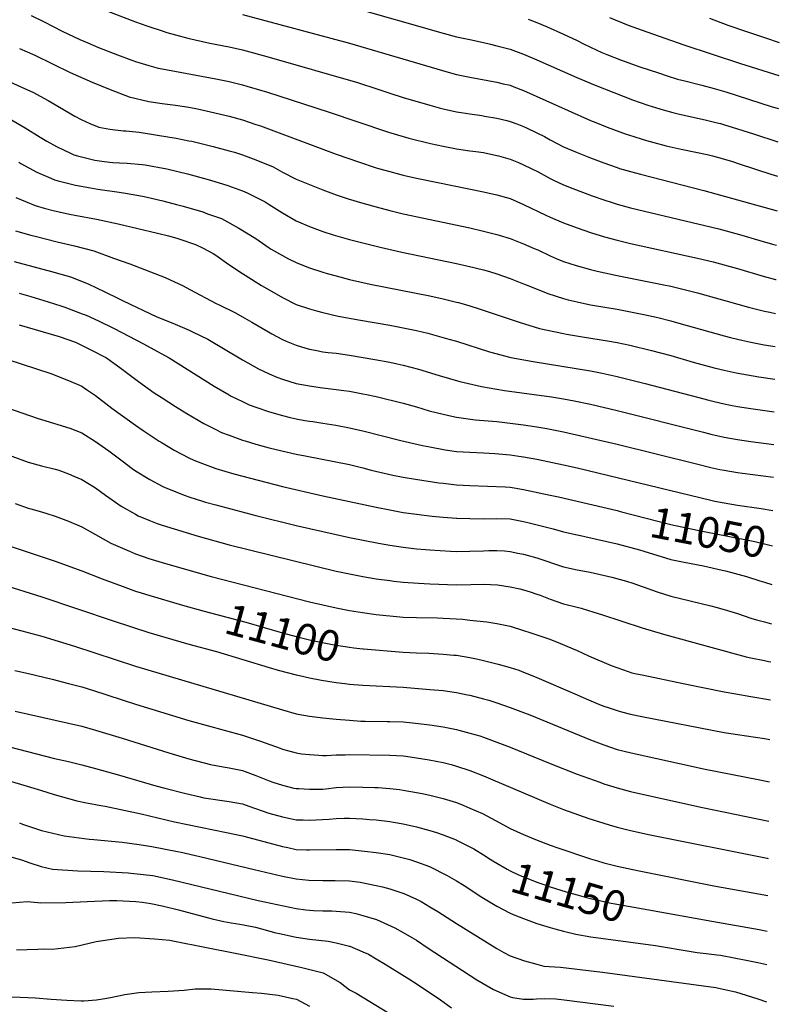
# Model space of a CAD drawing. Units: inches. Extents: x 2577804 to 2583143, y 1491698 to 1497190.
# Drawn here: x 2582342 to 2583051, y 1493196 to 1494116 of the extents above; entities that cross this region are included whole.
import ezdxf
from ezdxf.enums import TextEntityAlignment as Align

# ---------------------------------------------------------------- set-up
doc = ezdxf.new("R2010")
doc.units = ezdxf.units.IN
doc.header["$MEASUREMENT"] = 0
doc.layers.add('tile_2733_15_contour_10ft', color=122, linetype='Continuous')
doc.styles.add('Arial', font='arial.ttf')

msp = doc.modelspace()

# ---------------------------------------------------------------- linework, layer by layer
at = {"layer": 'tile_2733_15_contour_10ft'}
for points, elevation in [([(2582412.51, 1494128.65), (2582450.01, 1494114.33), (2582460.55, 1494110.6), (2582462.51, 1494109.95), (2582475.01, 1494105.86), (2582479.39, 1494104.44), (2582487.51, 1494102.14), (2582498.93, 1494098.97), (2582519.36, 1494094.4), (2582537.51, 1494090.92), (2582550.01, 1494088.19), (2582560.32, 1494085.36), (2582575.01, 1494081.22), (2582657.45, 1494057.5), (2582676.31, 1494051.36), (2582687.51, 1494047.49), (2582700.01, 1494043.49), (2582725.01, 1494036.25), (2582733.87, 1494033.92), (2582737.51, 1494033.06), (2582750.01, 1494030.22), (2582754.38, 1494029.43), (2582762.51, 1494028.16), (2582773.48, 1494026.59), (2582776.11, 1494026.16), (2582787.51, 1494024.13), (2582796.95, 1494021.99), (2582800.01, 1494021.19), (2582806.21, 1494018.85), (2582812.51, 1494016.37), (2582815.17, 1494015.21), (2582825.01, 1494010.61), (2582832.03, 1494007.08), (2582837.51, 1494004.03), (2582850.01, 1493997.58), (2582862.51, 1493992.22), (2582865.79, 1493990.83), (2582875.01, 1493987.09), (2582887.51, 1493982.36), (2582900.01, 1493978.03), (2582902.28, 1493977.32), (2582912.51, 1493974.29), (2582921.7, 1493971.75), (2582980.91, 1493956.75), (2583049.37, 1493937.76)], 10950), ([(2582650.01, 1494128.61), (2582737.51, 1494103.81), (2582750.01, 1494100.3), (2582762.51, 1494097.65), (2582775.01, 1494095.08), (2582781.55, 1494093.52), (2582787.51, 1494092.01), (2582800.01, 1494088.73), (2582810, 1494085.05), (2582812.51, 1494084.1), (2582825.01, 1494078.86), (2582862.21, 1494062.26), (2582879.35, 1494055.19), (2582914.43, 1494041.52), (2582928.81, 1494036.46), (2582932.61, 1494035.13), (2582943.02, 1494031.92), (2582952.04, 1494029.47), (2582956.9, 1494028.28), (2582983.48, 1494022.42), (2582993.56, 1494020.02), (2582996.55, 1494019.26), (2583000.42, 1494018.12), (2583007.39, 1494015.97), (2583027.36, 1494009.65), (2583050.24, 1494002.27)], 10930), ([(2582352.66, 1494120.11), (2582364.57, 1494114.23), (2582381.41, 1494105.71), (2582398.04, 1494097.84), (2582405.55, 1494094.52), (2582415.37, 1494090.42), (2582433.27, 1494083.32), (2582446.57, 1494078.5), (2582450.01, 1494077.3), (2582462.51, 1494073.53), (2582471.05, 1494071.1), (2582475.01, 1494070.33), (2582525.01, 1494061.1), (2582537.51, 1494058.45), (2582550.01, 1494055.38), (2582554.17, 1494054.21), (2582573.35, 1494048.4), (2582630.18, 1494030.23), (2582686.25, 1494011.3), (2582700.01, 1494007.12), (2582705.52, 1494005.57), (2582725.61, 1494000.66), (2582737.51, 1493998.09), (2582750.01, 1493995.45), (2582762.51, 1493993.7), (2582768.03, 1493993.08), (2582775.01, 1493992.02), (2582784.95, 1493990.11), (2582789.11, 1493989.16), (2582800.01, 1493985.98), (2582807.8, 1493982.85), (2582812.51, 1493980.74), (2582826.12, 1493973.95), (2582837.51, 1493967.94), (2582841.09, 1493966.13), (2582850.01, 1493961.97), (2582858.47, 1493958.52), (2582876.61, 1493951.65), (2582887.51, 1493947.85), (2582895.26, 1493945.31), (2582900.01, 1493943.85), (2582912.51, 1493940.5), (2582995.1, 1493920.72), (2583014.43, 1493915.57), (2583033.29, 1493909.91), (2583045.19, 1493906.44), (2583048.93, 1493905.48)], 10960), ([(2582550.01, 1494121.11), (2582650.01, 1494094.41), (2582742.16, 1494067.21), (2582750.01, 1494065.17), (2582762.41, 1494062.46), (2582787.51, 1494057.79), (2582793.62, 1494056.44), (2582800.01, 1494055.02), (2582803.58, 1494053.62), (2582812.51, 1494050.09), (2582875.01, 1494022.14), (2582879.95, 1494020.11), (2582890.54, 1494015.82), (2582908.54, 1494009.24), (2582910.72, 1494008.54), (2582922.46, 1494004.89), (2582927.29, 1494003.46), (2582934.18, 1494001.55), (2582945.89, 1493998.32), (2582959.72, 1493995.23), (2582973.52, 1493992.54), (2582984.02, 1493990.26), (2582989.03, 1493989.08), (2582995.83, 1493987.11), (2583007.77, 1493983.61), (2583014.03, 1493981.67), (2583043.54, 1493971.89), (2583049.8, 1493969.99)], 10940), ([(2582816.89, 1494116.94), (2582825.01, 1494113.76), (2582834.63, 1494109.68), (2582850.01, 1494102.83), (2582862.51, 1494096.8), (2582868.62, 1494093.67), (2582875.01, 1494090.6), (2582885.66, 1494085.7), (2582890.36, 1494083.81), (2582903.09, 1494078.93), (2582921.22, 1494072.23), (2582938.54, 1494066.52), (2582946.62, 1494063.92), (2582956.49, 1494060.82), (2582964.44, 1494058.72), (2582976.62, 1494055.58), (2582979.18, 1494054.97), (2582990.63, 1494052.12), (2583001.49, 1494048.71), (2583044.98, 1494034.87), (2583050.65, 1494033.15)], 10920), ([(2582892.78, 1494118.23), (2582910.3, 1494111.12), (2582927.66, 1494104.8), (2582962.26, 1494092.72), (2583015.25, 1494075.44), (2583051.07, 1494064.13)], 10910), ([(2582986.15, 1494117.74), (2583003.32, 1494111.21), (2583020.93, 1494105.16), (2583038.64, 1494099.21), (2583051.48, 1494095.05)], 10900), ([(2582341.8, 1494089.3), (2582355.92, 1494083.17), (2582389.02, 1494067.04), (2582409.63, 1494057.8), (2582426.23, 1494050.96), (2582444, 1494044.05), (2582462.51, 1494039.98), (2582464.51, 1494039.56), (2582475.01, 1494038.02), (2582487.51, 1494036.37), (2582500.01, 1494034.51), (2582507.85, 1494032.89), (2582528.33, 1494028.37), (2582537.51, 1494026.1), (2582550.01, 1494022.67), (2582562.51, 1494018.45), (2582566.88, 1494016.93), (2582637.51, 1493990.49), (2582658.28, 1493983.33), (2582675.01, 1493977.89), (2582677.18, 1493977.22), (2582687.51, 1493974.3), (2582696.77, 1493971.81), (2582700.01, 1493970.97), (2582712.51, 1493968.11), (2582717.09, 1493967.13), (2582775.01, 1493955.3), (2582787.51, 1493952.52), (2582800.01, 1493949.07), (2582812.51, 1493943.43), (2582833.49, 1493933.53), (2582837.51, 1493931.71), (2582850.01, 1493926.26), (2582862.51, 1493921.69), (2582875.01, 1493917.46), (2582888.27, 1493913.32), (2582900.01, 1493910.06), (2582912.51, 1493907.03), (2582975.01, 1493893.52), (2582989.83, 1493889.88), (2583012.51, 1493883.58), (2583036.31, 1493876.62), (2583048.01, 1493873.45), (2583048.5, 1493873.34)], 10970), ([(2582332.71, 1494058.06), (2582346.31, 1494052.1), (2582354.13, 1494048.56), (2582368.53, 1494040.65), (2582393.21, 1494026.26), (2582399.13, 1494022.91), (2582407.36, 1494019.19), (2582415.7, 1494015.74), (2582425.98, 1494014.06), (2582438.72, 1494012.5), (2582441, 1494012.34), (2582453.45, 1494011.1), (2582482.17, 1494006.56), (2582488.13, 1494005.48), (2582500.01, 1494003.17), (2582502.55, 1494002.6), (2582522.64, 1493997.69), (2582537.51, 1493993.81), (2582542.39, 1493992.43), (2582550.01, 1493990.07), (2582562.51, 1493985.32), (2582578.55, 1493978.6), (2582587.51, 1493973.81), (2582600.01, 1493967.38), (2582612.51, 1493962.27), (2582625.01, 1493957.22), (2582637.51, 1493952.61), (2582648.82, 1493948.86), (2582662.51, 1493944.74), (2582675.01, 1493941.23), (2582687.51, 1493937.94), (2582700.01, 1493934.86), (2582762.51, 1493921.66), (2582775.01, 1493918.7), (2582787.51, 1493915.43), (2582789.73, 1493914.78), (2582800.01, 1493911.73), (2582812.51, 1493906.73), (2582822.52, 1493902.55), (2582825.99, 1493901.04), (2582837.51, 1493895.61), (2582843.11, 1493893.16), (2582850.01, 1493890.36), (2582861.59, 1493886.64), (2582875.01, 1493882.92), (2582881.19, 1493881.24), (2582900.01, 1493877.26), (2582912.51, 1493874.68), (2582943.53, 1493868.58), (2582950.01, 1493867.18), (2582963.84, 1493863.89), (2582975.01, 1493860.9), (2583022.57, 1493847.61), (2583037.51, 1493843.98), (2583042.71, 1493842.75), (2583048.08, 1493841.7)], 10980), ([(2582332.05, 1494023.78), (2582346.82, 1494015.35), (2582361.12, 1494006.41), (2582367.14, 1494002.8), (2582376.16, 1493997.71), (2582389.83, 1493991.24), (2582392.38, 1493990.07), (2582395.82, 1493989.13), (2582411.95, 1493984.9), (2582420.72, 1493983.59), (2582428.74, 1493982.92), (2582435.1, 1493982.61), (2582442.39, 1493982.32), (2582456.11, 1493981.08), (2582459.01, 1493980.57), (2582479.25, 1493976.76), (2582498.71, 1493972.06), (2582517.77, 1493966.93), (2582531.26, 1493962.79), (2582536.32, 1493961.22), (2582550.01, 1493956.3), (2582554.48, 1493954.52), (2582562.51, 1493950.53), (2582571.08, 1493946.13), (2582575.01, 1493943.65), (2582587.51, 1493935.63), (2582600.01, 1493928.27), (2582602.27, 1493927.32), (2582612.51, 1493923.02), (2582620.07, 1493920.12), (2582625.01, 1493918.37), (2582634.74, 1493915.33), (2582638.96, 1493914.01), (2582650.01, 1493910.96), (2582678.63, 1493903.68), (2582698.97, 1493899.01), (2582750.01, 1493888.39), (2582760.86, 1493885.91), (2582775.01, 1493882.4), (2582780.76, 1493880.81), (2582787.51, 1493878.62), (2582800.01, 1493874.43), (2582812.51, 1493869.53), (2582817.4, 1493867.45), (2582835.27, 1493860.32), (2582850.01, 1493855.53), (2582854.27, 1493854.32), (2582862.51, 1493852.52), (2582875.2, 1493849.86), (2582900.01, 1493845.69), (2582925.01, 1493840.7), (2582937.86, 1493837.91), (2582950.01, 1493834.87), (2582957.73, 1493832.77), (2583000.01, 1493820.68), (2583005.85, 1493819.22), (2583012.51, 1493817.58), (2583016.54, 1493816.59), (2583025.01, 1493814.88), (2583037.45, 1493812.5), (2583047.66, 1493810.76)], 10990), ([(2582341.04, 1493983.02), (2582343.02, 1493981.9), (2582357.92, 1493973.84), (2582370.99, 1493968.11), (2582374.45, 1493966.62), (2582377.84, 1493965.74), (2582394.1, 1493961.54), (2582407.84, 1493959.2), (2582414.94, 1493958.02), (2582434.66, 1493955.19), (2582440.73, 1493954.19), (2582456.55, 1493951.28), (2582461.05, 1493950.29), (2582475.64, 1493946.88), (2582488.41, 1493943.63), (2582494.51, 1493942.02), (2582512.79, 1493936.57), (2582517.33, 1493934.96), (2582530.31, 1493930.36), (2582546.47, 1493921.52), (2582562.51, 1493911.71), (2582575.01, 1493903.12), (2582576.87, 1493901.92), (2582587.51, 1493895.73), (2582592.83, 1493892.88), (2582600.01, 1493889.25), (2582610.22, 1493885.27), (2582612.51, 1493884.43), (2582625.01, 1493880.32), (2582629.07, 1493879.12), (2582637.51, 1493876.76), (2582650.01, 1493873.57), (2582669.12, 1493869.17), (2582725.01, 1493858.15), (2582737.51, 1493855.35), (2582750.01, 1493852.34), (2582751.84, 1493851.88), (2582762.51, 1493848.82), (2582771.09, 1493846.14), (2582800.01, 1493836.47), (2582808.44, 1493833.48), (2582827.59, 1493827.64), (2582850.01, 1493822.97), (2582852.58, 1493822.49), (2582869.47, 1493819.52), (2582891.04, 1493816.09), (2582900.01, 1493814.43), (2582911.9, 1493811.95), (2582932.02, 1493807.07), (2582950.01, 1493802.37), (2582971.1, 1493796.15), (2582990.73, 1493790.78), (2583000.01, 1493788.55), (2583011.16, 1493786.21), (2583032.42, 1493782.47), (2583047.25, 1493780.22)], 11000), ([(2582338.22, 1493950), (2582356.18, 1493942.71), (2582364.81, 1493940.26), (2582374.31, 1493937.58), (2582389.92, 1493934.15), (2582393.39, 1493933.45), (2582413.73, 1493929.74), (2582433.69, 1493925.61), (2582470.45, 1493916.88), (2582480.99, 1493914.14), (2582488.5, 1493912.14), (2582491.34, 1493911.23), (2582506.11, 1493906.16), (2582512.51, 1493903.03), (2582522.62, 1493897.67), (2582525.01, 1493896.1), (2582537.37, 1493887.42), (2582550.01, 1493878.89), (2582552.34, 1493877.39), (2582567.86, 1493867.91), (2582575.01, 1493863.78), (2582587.51, 1493856.57), (2582600.01, 1493850.08), (2582612.51, 1493846), (2582619.12, 1493844.17), (2582625.01, 1493842.68), (2582639.25, 1493839.3), (2582660.27, 1493835.32), (2582687.51, 1493830.72), (2582700.01, 1493828.41), (2582712.51, 1493825.68), (2582723.21, 1493823.26), (2582742.72, 1493817.77), (2582750.01, 1493815.66), (2582780.85, 1493805.9), (2582800.58, 1493800.63), (2582821.6, 1493796.65), (2582875.01, 1493788.02), (2582885.95, 1493785.99), (2582900.01, 1493782.88), (2582926.26, 1493776.31), (2582975.01, 1493763.34), (2582985.58, 1493760.63), (2582990.67, 1493759.4), (2583000.01, 1493757.18), (2583005.99, 1493756.04), (2583012.51, 1493754.85), (2583025.01, 1493752.85), (2583046.84, 1493749.61)], 11010), ([(2582338.06, 1493919), (2582352.1, 1493914.97), (2582356.15, 1493913.82), (2582376.97, 1493908.71), (2582392.96, 1493904.9), (2582410.96, 1493900.1), (2582429.58, 1493893.44), (2582444.67, 1493887.94), (2582477.86, 1493875.2), (2582494.67, 1493867.53), (2582500.86, 1493863.94), (2582525.3, 1493850.99), (2582528.05, 1493849.75), (2582542.69, 1493842.74), (2582550.01, 1493838.58), (2582558.62, 1493833.67), (2582574.32, 1493824.37), (2582577.31, 1493822.76), (2582587.51, 1493817.26), (2582590.68, 1493815.73), (2582600.01, 1493811.94), (2582609.12, 1493809.17), (2582612.51, 1493808.37), (2582617.74, 1493807.32), (2582625.01, 1493805.96), (2582630.14, 1493805.18), (2582637.51, 1493804.46), (2582650.01, 1493802.85), (2582673.71, 1493798.75), (2582687.51, 1493796.12), (2582694.6, 1493794.65), (2582700.01, 1493793.35), (2582714.45, 1493789.49), (2582733.62, 1493783.67), (2582753.16, 1493778.21), (2582773.25, 1493773.29), (2582794.77, 1493769.82), (2582838.64, 1493763.69), (2582850.01, 1493761.82), (2582859.99, 1493760.04), (2582875.01, 1493756.88), (2582900.01, 1493751.13), (2582980.55, 1493730.6), (2582987.51, 1493728.93), (2583000.01, 1493726.11), (2583012.51, 1493723.84), (2583025.01, 1493721.88), (2583046.43, 1493719.12)], 11020), ([(2582336.71, 1493890.31), (2582371.67, 1493881), (2582389.4, 1493875.9), (2582405.85, 1493869.37), (2582421.53, 1493861.97), (2582434.01, 1493855.57), (2582438.56, 1493853.42), (2582470.07, 1493838.66), (2582484.98, 1493832.49), (2582500.07, 1493826), (2582503.23, 1493824.52), (2582517.49, 1493817.54), (2582550.01, 1493798.28), (2582564.93, 1493789.98), (2582575.01, 1493785.12), (2582581.98, 1493782.03), (2582587.51, 1493780.2), (2582600.01, 1493776.32), (2582612.51, 1493773.93), (2582622.42, 1493772.47), (2582637.51, 1493770.73), (2582644.76, 1493769.81), (2582650.01, 1493769.03), (2582662.51, 1493766.69), (2582665.99, 1493766.04), (2582675.01, 1493763.98), (2582700.01, 1493757.78), (2582712.51, 1493754.3), (2582724.34, 1493750.73), (2582737.51, 1493747.48), (2582745.56, 1493745.6), (2582750.01, 1493744.83), (2582767.37, 1493742.41), (2582787.51, 1493740.62), (2582812.51, 1493737.56), (2582825.01, 1493735.75), (2582834.19, 1493734.23), (2582850.01, 1493731.05), (2582900.01, 1493719.5), (2582974.1, 1493700.97), (2582987.51, 1493697.78), (2582995.91, 1493695.95), (2583000.01, 1493695.13), (2583012.51, 1493693), (2583017.26, 1493692.31), (2583046.02, 1493688.76)], 11030), ([(2582341.4, 1493860.51), (2582352.15, 1493857.56), (2582368.58, 1493852.54), (2582380.28, 1493848.91), (2582384.1, 1493847.52), (2582400.11, 1493841.47), (2582403.92, 1493839.98), (2582415.53, 1493834.89), (2582430.14, 1493827.58), (2582457.5, 1493813.42), (2582477.47, 1493802.31), (2582481.51, 1493800.06), (2582523.62, 1493773.66), (2582537.51, 1493765.5), (2582539.41, 1493764.46), (2582550.01, 1493759.36), (2582556.32, 1493756.37), (2582562.51, 1493754.1), (2582575.33, 1493749.74), (2582587.51, 1493746.34), (2582594.45, 1493744.5), (2582600.01, 1493743.14), (2582608.37, 1493741.69), (2582612.51, 1493740.99), (2582615.56, 1493740.61), (2582625.01, 1493739.21), (2582637.27, 1493737.32), (2582650.01, 1493734.88), (2582657.99, 1493733.04), (2582662.51, 1493731.95), (2582697.92, 1493722.97), (2582718.12, 1493718.17), (2582725.01, 1493716.89), (2582739.28, 1493714.33), (2582750.01, 1493712.78), (2582762.51, 1493711.91), (2582775.01, 1493711.44), (2582785.77, 1493710.82), (2582789.54, 1493710.52), (2582800.01, 1493709.41), (2582808.29, 1493708.33), (2582812.51, 1493707.69), (2582825.01, 1493705.49), (2582850.01, 1493700.25), (2582862.51, 1493697.35), (2582987.51, 1493667.15), (2582991.32, 1493666.37), (2583000.01, 1493664.62), (2583012.51, 1493662.58), (2583034.43, 1493659.48), (2583045.6, 1493657.62)], 11040), ([(2582341.24, 1493831.21), (2582378.75, 1493820.08), (2582394.01, 1493814.91), (2582408.35, 1493807.67), (2582422.84, 1493800.06), (2582429.86, 1493795.21), (2582438.78, 1493788.83), (2582440.51, 1493787.56), (2582452.91, 1493777.96), (2582467.55, 1493767.6), (2582475.01, 1493762.69), (2582487.51, 1493754.64), (2582498.1, 1493748.15), (2582513.86, 1493738.91), (2582525.01, 1493733.16), (2582530.44, 1493730.48), (2582537.51, 1493727.9), (2582550.01, 1493723.38), (2582552.44, 1493722.62), (2582562.51, 1493719.53), (2582567.95, 1493718), (2582575.01, 1493716.21), (2582586.67, 1493713.39), (2582600.01, 1493710.22), (2582608.55, 1493708.6), (2582650.01, 1493700.43), (2582662.51, 1493697.39), (2582670.28, 1493695.33), (2582690.52, 1493690.57), (2582700.01, 1493688.69), (2582711.6, 1493686.65), (2582733.44, 1493683.48), (2582737.51, 1493682.99), (2582750.01, 1493681.57), (2582762.51, 1493680.99), (2582795.44, 1493679.62), (2582800.01, 1493679.3), (2582803.64, 1493678.68), (2582812.51, 1493677.16), (2582837.51, 1493671.99), (2582845.25, 1493670.29), (2582900.01, 1493657.39), (2582904.12, 1493656.34)], 11050), ([(2582329.82, 1493799), (2582371.08, 1493785.66), (2582387.44, 1493779.16), (2582400.01, 1493773.68), (2582404.38, 1493770.69), (2582412.51, 1493765.07), (2582425.01, 1493755.36), (2582428, 1493753.05), (2582450.01, 1493737.19), (2582457.27, 1493732.32), (2582472.29, 1493722.34), (2582475.01, 1493720.64), (2582486.2, 1493713.86), (2582500.01, 1493706.78), (2582504.47, 1493704.52), (2582512.51, 1493701.4), (2582522.61, 1493697.65), (2582525.01, 1493696.91), (2582541.84, 1493691.88), (2582587.51, 1493679.82), (2582625.01, 1493671.24), (2582675.01, 1493660.66), (2582687.51, 1493658.08), (2582700.01, 1493655.78), (2582704.99, 1493655.04), (2582727.29, 1493652.33), (2582737.51, 1493651.36), (2582750.01, 1493650.36), (2582750.3, 1493650.35), (2582762.51, 1493650.03), (2582775.25, 1493649.82), (2582787.51, 1493650.07), (2582800.01, 1493649.61), (2582812.51, 1493647.11), (2582820.25, 1493645.3), (2582840.28, 1493640.33), (2582850.01, 1493637.52), (2582862.51, 1493634.83), (2582865.91, 1493634.16), (2582880.78, 1493630.83), (2582900.01, 1493626.38), (2582920.78, 1493620.82), (2582925.01, 1493619.51), (2582950.01, 1493611.81), (2582962.51, 1493609.16), (2582980.59, 1493605.64), (2582998.19, 1493601.88), (2583001.18, 1493601.22), (2583020.75, 1493595.8), (2583033.33, 1493591.74), (2583037.51, 1493590.36), (2583044.66, 1493588.33)], 11060), ([(2582306.28, 1493761.85), (2582343.92, 1493748.8), (2582359.08, 1493743.61), (2582362.3, 1493742.65), (2582388.8, 1493734.6), (2582400.01, 1493730.12), (2582412.51, 1493722.05), (2582425.01, 1493713.38), (2582432.66, 1493707.71), (2582437.51, 1493703.88), (2582446.83, 1493696.88), (2582450.01, 1493694.66), (2582463.55, 1493686.52), (2582475.01, 1493680.38), (2582478.52, 1493678.57), (2582496.45, 1493671.5), (2582500.01, 1493670.3), (2582512.51, 1493666.22), (2582515.32, 1493665.37), (2582525.01, 1493662.75), (2582562.51, 1493652.73), (2582600.01, 1493643.58), (2582650.01, 1493632.27), (2582676.96, 1493627.01), (2582687.51, 1493625.13), (2582700.01, 1493623.19), (2582712.51, 1493621.73), (2582720.87, 1493620.92), (2582725.01, 1493620.61), (2582744.46, 1493619.51), (2582750.01, 1493619.25), (2582762.51, 1493619.47), (2582775.01, 1493619.95), (2582780.08, 1493619.99), (2582787.51, 1493619.98), (2582794.63, 1493619.68), (2582800.01, 1493619.17), (2582807.3, 1493617.77), (2582812.51, 1493616.63), (2582815.79, 1493615.83), (2582825.01, 1493613.12), (2582850.01, 1493604.83), (2582862.51, 1493602.06), (2582874.8, 1493599.84), (2582895.13, 1493595.18), (2582908.62, 1493591.45), (2582914.59, 1493589.64), (2582933.12, 1493583.17), (2582937.51, 1493581.53), (2582950.01, 1493577.56), (2582987.51, 1493568.34), (2582992.17, 1493567.22), (2583000.01, 1493565.07), (2583012.51, 1493561.24), (2583025.01, 1493556.98), (2583030.29, 1493555.34), (2583037.51, 1493553.33), (2583044.17, 1493551.69)], 11070), ([(2582318.89, 1493713.77), (2582349.73, 1493702.76), (2582362.3, 1493699.38), (2582374.87, 1493696.14), (2582378.27, 1493695.07), (2582387.44, 1493691.86), (2582392.52, 1493689.73), (2582400.01, 1493686.34), (2582407.06, 1493682.11), (2582412.51, 1493678.66), (2582421.88, 1493671.93), (2582436.61, 1493661.66), (2582450.01, 1493653.96), (2582452.56, 1493652.61), (2582462.51, 1493648.45), (2582470.29, 1493645.34), (2582475.01, 1493643.77), (2582508.44, 1493633.49), (2582537.51, 1493625.53), (2582637.51, 1493600.9), (2582650.01, 1493598.19), (2582662.51, 1493595.88), (2582675.01, 1493593.78), (2582687.51, 1493591.99), (2582691.44, 1493591.49), (2582700.01, 1493590.54), (2582714.5, 1493589.55), (2582725.01, 1493589.08), (2582750.01, 1493588.14), (2582763.39, 1493588.44), (2582775.01, 1493588.52), (2582788.09, 1493588.13), (2582800.01, 1493586.13), (2582809.16, 1493584.21), (2582812.51, 1493583.25), (2582818.62, 1493581.45), (2582825.01, 1493579.33), (2582828.18, 1493578.22), (2582837.51, 1493574.67), (2582850.01, 1493570.25), (2582862.51, 1493567.06), (2582866.25, 1493566.3), (2582878.29, 1493562.56), (2582885.3, 1493560.34), (2582923.27, 1493547.94), (2582943.24, 1493541.78), (2582987.51, 1493529.68), (2583020.6, 1493520.64), (2583025.01, 1493519.71), (2583037.51, 1493517.2), (2583041.39, 1493516.44), (2583043.69, 1493516.01)], 11080), ([(2582337.65, 1493664.06), (2582349.73, 1493659.67), (2582352.13, 1493659.03), (2582362.3, 1493656.16), (2582367.17, 1493654.77), (2582374.87, 1493652.15), (2582387.44, 1493647.51), (2582400.01, 1493642.27), (2582412.51, 1493635.03), (2582426.95, 1493627), (2582444.33, 1493619.38), (2582450.01, 1493617.11), (2582462.51, 1493612.71), (2582475.01, 1493609.04), (2582500.01, 1493601.79), (2582520.84, 1493595.89), (2582612.51, 1493572.21), (2582637.51, 1493566.43), (2582650.01, 1493563.99), (2582662.01, 1493562.06), (2582675.01, 1493560.36), (2582684.3, 1493559.35), (2582687.51, 1493559.03), (2582700.01, 1493557.87), (2582712.51, 1493557.39), (2582732.02, 1493557.06), (2582737.51, 1493556.79), (2582755.75, 1493555.8), (2582762.51, 1493555.08), (2582778.27, 1493553.31), (2582787.51, 1493551.88), (2582800.01, 1493549.39), (2582812.51, 1493545.42), (2582818.4, 1493543.45), (2582837.12, 1493537.17), (2582847.16, 1493533.32), (2582862.52, 1493526.73), (2582873.3, 1493521.63), (2582894.41, 1493512.65), (2582910.28, 1493507.02), (2582913.87, 1493505.88), (2582918.21, 1493504.88), (2582923.5, 1493503.76), (2582961.61, 1493495.8), (2583000.01, 1493488.02), (2583010.95, 1493485.99), (2583025.01, 1493483.56), (2583043.21, 1493480.47)], 11090), ([(2582904.12, 1493656.34), (2582950.01, 1493644.56), (2582975.01, 1493638.98), (2583028.56, 1493628.61), (2583045.15, 1493624.39)], 11050), ([(2582310.3, 1493631.76), (2582374.88, 1493610.22), (2582400.01, 1493601.04), (2582418.74, 1493593.78), (2582437.51, 1493586.81), (2582450.01, 1493582.21), (2582455.43, 1493580.48), (2582462.51, 1493578.25), (2582493.9, 1493568.95), (2582514.12, 1493563.53)], 11100), ([(2582324.75, 1493588.58), (2582362.37, 1493576.89), (2582429.19, 1493554.23), (2582462.51, 1493543.41), (2582500.01, 1493532.54), (2582525.57, 1493525.61), (2582575.01, 1493510.64), (2582583.19, 1493508.24), (2582600.01, 1493503.86), (2582603.11, 1493503.16), (2582612.51, 1493501.16), (2582623.93, 1493498.98), (2582637.51, 1493496.8), (2582645.65, 1493495.7), (2582650.01, 1493495.19), (2582662.51, 1493494.28), (2582700.01, 1493492.23), (2582725.01, 1493490.27), (2582737.51, 1493489.13), (2582750.01, 1493487.52), (2582760.28, 1493485.33), (2582762.51, 1493484.81), (2582775.01, 1493481.55), (2582780.05, 1493480.1), (2582787.51, 1493477.75), (2582800.01, 1493473.44), (2582812.51, 1493468.68), (2582818.34, 1493466.35), (2582875.16, 1493443.25), (2582887.54, 1493438.44), (2582893.85, 1493436.26), (2582900.04, 1493434.16), (2582912.97, 1493431.07), (2582982.35, 1493415.77), (2583031.72, 1493406.13), (2583042.18, 1493403.83)], 11110), ([(2582514.12, 1493563.53), (2582553.06, 1493553.1), (2582587.51, 1493543.02), (2582600.01, 1493539.61), (2582613.69, 1493536.37), (2582632.48, 1493532.53), (2582637.51, 1493531.65), (2582650.01, 1493529.69), (2582654.15, 1493529.2), (2582662.51, 1493528.31), (2582663.08, 1493528.27)], 11100), ([(2582324.83, 1493549.88), (2582343.93, 1493545.16), (2582362.4, 1493540.02), (2582392.91, 1493530.76), (2582450.01, 1493511.98), (2582587.51, 1493471.08), (2582600.01, 1493467.43), (2582612.51, 1493465.34), (2582614.94, 1493464.99), (2582625.01, 1493463.8), (2582637.6, 1493462.46), (2582650.01, 1493461.38), (2582660.66, 1493460.71), (2582664.46, 1493460.6), (2582685.22, 1493460.27), (2582687.51, 1493460.29), (2582700.01, 1493459.86), (2582708.96, 1493459.01), (2582725.01, 1493457.24), (2582731.31, 1493456.36), (2582737.51, 1493455.32), (2582750.01, 1493452.85), (2582752.25, 1493452.3), (2582762.51, 1493449.51), (2582771.68, 1493446.73), (2582775.01, 1493445.6), (2582787.51, 1493441.05), (2582800.01, 1493436.16), (2582837.52, 1493420.86), (2582862.53, 1493411.06), (2582883.71, 1493403.41), (2582887.53, 1493402.14), (2582900.03, 1493398.22), (2582912.53, 1493394.95), (2582925.02, 1493391.88), (2582979.69, 1493379.74), (2583041.69, 1493367.19)], 11120), ([(2582663.08, 1493528.27), (2582700.01, 1493525.15), (2582712.51, 1493524.53), (2582724.07, 1493524.11), (2582737.51, 1493523.26), (2582747.34, 1493522.39), (2582750.01, 1493522.12), (2582762.51, 1493520.02), (2582768.75, 1493518.8), (2582775.01, 1493517.39), (2582788.91, 1493513.95), (2582800.01, 1493510.88), (2582808.1, 1493508.15), (2582812.51, 1493506.51), (2582818.19, 1493504.35), (2582825.02, 1493501.41), (2582862.54, 1493485.13), (2582865.92, 1493483.64), (2582875.34, 1493479.52), (2582885.08, 1493475.68), (2582887.54, 1493474.72), (2582892.44, 1493472.98), (2582900.05, 1493470.4), (2582903.99, 1493469.32), (2582912.54, 1493467.25), (2582923.21, 1493464.92), (2583000.01, 1493449.98), (2583012.51, 1493448), (2583029.34, 1493445.73), (2583037.51, 1493444.44), (2583042.72, 1493443.59)], 11100), ([(2582337.34, 1493507.82), (2582349.92, 1493505.22), (2582372.3, 1493499.79), (2582387.5, 1493495.92), (2582400.01, 1493492.56), (2582410.69, 1493489.37), (2582450.01, 1493476.61), (2582500.01, 1493461.29), (2582550.01, 1493447.55), (2582566.9, 1493441.94), (2582585.19, 1493435.24), (2582587.51, 1493434.48), (2582591.9, 1493433.17), (2582600.01, 1493430.88), (2582605.1, 1493430.15), (2582612.51, 1493429.41), (2582621.25, 1493428.82), (2582625.01, 1493428.62), (2582628.42, 1493428.47), (2582637.51, 1493429.04), (2582645.83, 1493429.23), (2582650.01, 1493429.33), (2582687.51, 1493428.73), (2582700.01, 1493428.02), (2582702.66, 1493427.71), (2582712.51, 1493426.38), (2582724.42, 1493424.47), (2582737.51, 1493421.82), (2582744.95, 1493420), (2582750.01, 1493418.66), (2582762.51, 1493414.32), (2582775.01, 1493409.39), (2582781.65, 1493406.7), (2582825.02, 1493388.19), (2582837.52, 1493382.97), (2582850.02, 1493378.05), (2582873.66, 1493369.62), (2582887.52, 1493365.12), (2582892.39, 1493363.69), (2582900.02, 1493361.51), (2582912.52, 1493358.5), (2582930.81, 1493354.47), (2583040.13, 1493332.49), (2583041.22, 1493332.3)], 11130), ([(2582337.5, 1493470.07), (2582387.51, 1493458.85), (2582400.01, 1493455.92), (2582412.51, 1493452.3), (2582437.51, 1493444.83), (2582481.07, 1493431.12), (2582500.01, 1493425.23), (2582520.18, 1493420.22), (2582532.06, 1493418.01), (2582537.51, 1493417.02), (2582550.01, 1493414.61), (2582562.51, 1493409.77), (2582575.01, 1493404.7), (2582578.41, 1493403.46), (2582587.51, 1493400.82), (2582598.04, 1493398.09), (2582600.01, 1493397.69), (2582602.55, 1493397.52), (2582612.51, 1493397.04), (2582621.9, 1493396.94), (2582625.01, 1493397.11), (2582627.73, 1493397.33), (2582637.51, 1493398.53), (2582650.01, 1493399.28), (2582662.51, 1493398.97), (2582673.62, 1493398.67), (2582676.62, 1493398.45), (2582687.51, 1493397.66), (2582696.59, 1493396.64), (2582700.01, 1493396.17), (2582712.51, 1493393.99), (2582717.89, 1493392.94), (2582725.01, 1493391.4), (2582737.51, 1493388.36), (2582750.01, 1493384.48), (2582756.78, 1493381.83), (2582762.51, 1493379.38), (2582774.14, 1493374.19), (2582790.52, 1493365.57), (2582800.01, 1493360.25), (2582812.51, 1493354.72), (2582823.76, 1493350), (2582837.52, 1493344.56), (2582844.46, 1493342.04), (2582875.02, 1493331.92), (2582881.6, 1493329.89), (2582887.52, 1493328.22), (2582900.01, 1493324.99), (2582920.67, 1493320.71), (2582990.32, 1493306.66), (2583040.75, 1493297.69)], 11140), ([(2582323.99, 1493438.89), (2582374.47, 1493425.6), (2582387.51, 1493422.78), (2582400.01, 1493419.84), (2582412.51, 1493416.48), (2582435.04, 1493410.09), (2582469.07, 1493400.06), (2582477.55, 1493397.86), (2582497.14, 1493392.92), (2582510.31, 1493389.76), (2582513.97, 1493389.01), (2582537.51, 1493385.43), (2582550.01, 1493383.29), (2582556.01, 1493381.05), (2582574.64, 1493374.69), (2582587.51, 1493371.27), (2582594.56, 1493369.61), (2582600.01, 1493368.42), (2582606.81, 1493368.26), (2582612.51, 1493368.18), (2582618.37, 1493368.41), (2582630.98, 1493369.08), (2582637.51, 1493369.61), (2582644.87, 1493369.92), (2582650.01, 1493369.96), (2582662.51, 1493369.24), (2582668.76, 1493368.8), (2582675.01, 1493368.2), (2582687.51, 1493366.72), (2582691.11, 1493366.16), (2582700.01, 1493364.63), (2582712.51, 1493361.75), (2582725.01, 1493358.34), (2582731.37, 1493356.42), (2582737.51, 1493354.22), (2582749.53, 1493349.58), (2582750.01, 1493349.35), (2582762.51, 1493342.96), (2582766.06, 1493341.11), (2582775.01, 1493335.58), (2582781.5, 1493331.55), (2582783.78, 1493330.09)], 11150), ([(2582318.26, 1493408.74), (2582361.42, 1493396.1), (2582374.01, 1493391.93), (2582395.08, 1493386.1), (2582404.31, 1493384.31), (2582417.77, 1493381.79), (2582421.83, 1493381.19), (2582455.18, 1493373.97), (2582486.56, 1493366.61), (2582535.06, 1493356.46), (2582550.01, 1493353.23), (2582579.41, 1493345.65), (2582587.51, 1493343.51), (2582592.35, 1493342.4), (2582600.01, 1493340.7), (2582609.66, 1493340.41), (2582612.51, 1493340.36), (2582637.51, 1493340.73), (2582640.65, 1493340.7), (2582650.01, 1493340.51), (2582663.97, 1493339.02), (2582675.01, 1493337.68), (2582687.51, 1493335.8), (2582700.01, 1493332.97), (2582706.21, 1493331.26), (2582712.51, 1493329.11), (2582724.7, 1493324.75), (2582741.32, 1493316.36), (2582750.01, 1493311.28), (2582757, 1493307.05), (2582762.51, 1493303.51), (2582772.04, 1493297.09), (2582775.01, 1493295.2), (2582787.69, 1493287.74), (2582800.01, 1493281.15), (2582804.3, 1493279.34), (2582812.51, 1493276), (2582822.38, 1493272.43), (2582825.01, 1493271.55), (2582837.51, 1493267.67), (2582841.66, 1493266.48), (2582850.01, 1493264.33), (2582861.44, 1493261.49), (2582875.33, 1493259.1), (2582914.84, 1493253.68), (2582935.95, 1493250.84), (2582969.01, 1493245.22), (2582974.81, 1493244.47), (2582983.26, 1493243.4), (2582985.66, 1493243.16), (2582993.15, 1493242.23), (2582996.51, 1493241.82), (2583022.14, 1493236.99), (2583031.45, 1493234.92), (2583039.88, 1493233)], 11160), ([(2582341.54, 1493365.48), (2582344.61, 1493364.42), (2582362.21, 1493358.5), (2582383.5, 1493353.3), (2582406.66, 1493350.32), (2582411.01, 1493349.97), (2582437.45, 1493347.4), (2582453.32, 1493345.31), (2582465.41, 1493343.5), (2582489.41, 1493338.73), (2582492.84, 1493338.03), (2582510.09, 1493334.07), (2582560.74, 1493321.83), (2582587.51, 1493315.77), (2582600.01, 1493313.14), (2582612.04, 1493312.09), (2582625.01, 1493311.62), (2582636.65, 1493311.7), (2582650.01, 1493311.47), (2582659.93, 1493309.98), (2582675.01, 1493307.04), (2582680.76, 1493305.81), (2582687.51, 1493303.82), (2582699.86, 1493299.9), (2582700.01, 1493299.83), (2582712.51, 1493294.1), (2582716.91, 1493291.96), (2582725.01, 1493287.14), (2582732.48, 1493282.53), (2582750.01, 1493271.34), (2582787.51, 1493248.01), (2582794.23, 1493244.28), (2582800.01, 1493241.26), (2582813.59, 1493236.47), (2582825.01, 1493233.28), (2582831.57, 1493231.61), (2582836.59, 1493231.34), (2582847.1, 1493230.49), (2582886.3, 1493225.85), (2582992.35, 1493211.49), (2582999.17, 1493210.06), (2583010.63, 1493207.55), (2583031.53, 1493200.97), (2583039.41, 1493198.15)], 11170), ([(2582329.2, 1493334.87), (2582343.51, 1493331.03), (2582351.46, 1493328.04), (2582361.81, 1493324.62), (2582372.48, 1493322.08), (2582396.28, 1493320.76), (2582420.49, 1493320.09), (2582443.12, 1493318.87), (2582445.56, 1493318.63), (2582466.29, 1493316.21), (2582484.74, 1493312.25), (2582555.52, 1493295.05), (2582564.48, 1493293.06), (2582600.01, 1493285.53), (2582609.29, 1493284.34), (2582612.51, 1493283.98), (2582616.35, 1493283.72), (2582625.01, 1493283.36), (2582633.31, 1493283.35), (2582637.51, 1493283.11), (2582650.01, 1493282.11), (2582655.87, 1493280.92), (2582662.51, 1493278.99), (2582675.18, 1493275.23), (2582692.24, 1493267.29), (2582700.01, 1493263.02), (2582708.31, 1493258.36), (2582712.51, 1493255.75), (2582723.4, 1493248.45), (2582768.84, 1493218.89), (2582784.63, 1493209.68), (2582794.93, 1493205.13), (2582800.01, 1493202.91), (2582802.15, 1493202.2), (2582812.5, 1493200.61), (2582821.4, 1493200.75), (2582824.73, 1493200.9), (2582832.13, 1493201.33), (2582842.73, 1493201.03), (2582850.41, 1493200.21), (2582896.94, 1493194.16)], 11180), ([(2582783.78, 1493330.09), (2582787.51, 1493327.73), (2582797.13, 1493322.17), (2582800.01, 1493320.6), (2582807.33, 1493317.34), (2582812.51, 1493315.05), (2582814.86, 1493314.09), (2582825.01, 1493310.13), (2582833.32, 1493307.21), (2582837.51, 1493305.81), (2582852.5, 1493301.16), (2582862.51, 1493298.24), (2582871.38, 1493295.74), (2582875.01, 1493294.85), (2582887.51, 1493291.96), (2582891.12, 1493291.17), (2582929.75, 1493284.16)], 11150), ([(2582334.41, 1493290.72), (2582348.73, 1493291.98), (2582358.63, 1493290.98), (2582361.4, 1493290.7), (2582384.95, 1493291.06), (2582404.73, 1493292.12), (2582425.82, 1493292.97), (2582432.71, 1493292.96), (2582450.24, 1493292.11), (2582456.35, 1493291.48), (2582464.27, 1493290.02), (2582474.94, 1493287.88), (2582490.12, 1493284.15), (2582521.65, 1493275.77), (2582532.65, 1493273.25), (2582539.51, 1493271.93), (2582547.41, 1493270.74), (2582550.96, 1493270.07), (2582561.99, 1493267.88), (2582581.06, 1493262.84), (2582584.62, 1493262.03), (2582600.01, 1493258.58), (2582612.51, 1493256.87), (2582629.91, 1493254.95), (2582637.51, 1493253.22), (2582650.01, 1493250.27), (2582650.18, 1493250.23), (2582662.51, 1493244.92), (2582667.6, 1493242.65), (2582675.01, 1493238.37), (2582683.4, 1493233.45), (2582705.35, 1493219.72), (2582714.08, 1493214.13), (2582735.01, 1493200.06), (2582745.34, 1493192.71)], 11190), ([(2582929.75, 1493284.16), (2582988.41, 1493273.5), (2583032.68, 1493265.75), (2583040.3, 1493264.28)], 11150), ([(2582338.84, 1493246.87), (2582358.7, 1493247.58), (2582365.14, 1493247.74), (2582372.52, 1493247.46), (2582393.56, 1493249.96), (2582413.13, 1493254.65), (2582434.02, 1493257.74), (2582449.4, 1493258.45), (2582467.78, 1493257.16), (2582482.03, 1493255.83), (2582486.56, 1493254.94), (2582543.16, 1493243.67), (2582573.83, 1493237.43), (2582605.31, 1493230.35), (2582625.41, 1493225.46), (2582641.19, 1493216.24), (2582650.01, 1493209.3), (2582656.13, 1493206.18), (2582687.25, 1493187.3)], 11200), ([(2582319.61, 1493203.16), (2582342.29, 1493202.42), (2582356.73, 1493201.82), (2582371.28, 1493200.72), (2582385.84, 1493199.63), (2582399.24, 1493199.21), (2582401.83, 1493199.14), (2582413.45, 1493200.18), (2582421.43, 1493201.28), (2582426.73, 1493202.39), (2582439.97, 1493205.17), (2582444.51, 1493205.76), (2582453.29, 1493206.88), (2582465.44, 1493207.54), (2582480.41, 1493208.21), (2582495.48, 1493208.97), (2582505.84, 1493210.22), (2582520.78, 1493210.35), (2582559.27, 1493207.07), (2582567.89, 1493206.3), (2582575.47, 1493205.45), (2582583.34, 1493204.41), (2582597.08, 1493201.44), (2582600.5, 1493200.55), (2582612.51, 1493194.16)], 11210)]:
    msp.add_lwpolyline(points, dxfattribs=dict(at, elevation=elevation))

# ---------------------------------------------------------------- texts
at = {"color": 18, "style": 'Arial'}
for s, rotation, p in [('11050', -10.95817, (2582985.19, 1493637.01)), ('11100', -15.25069, (2582587.79, 1493542.94)), ('11150', -16.24631, (2582854.83, 1493300.48))]:
    msp.add_text(s, height=28.8, rotation=rotation, dxfattribs=at).set_placement(p, align=Align.MIDDLE_CENTER)

doc.saveas('drawing.dxf')
